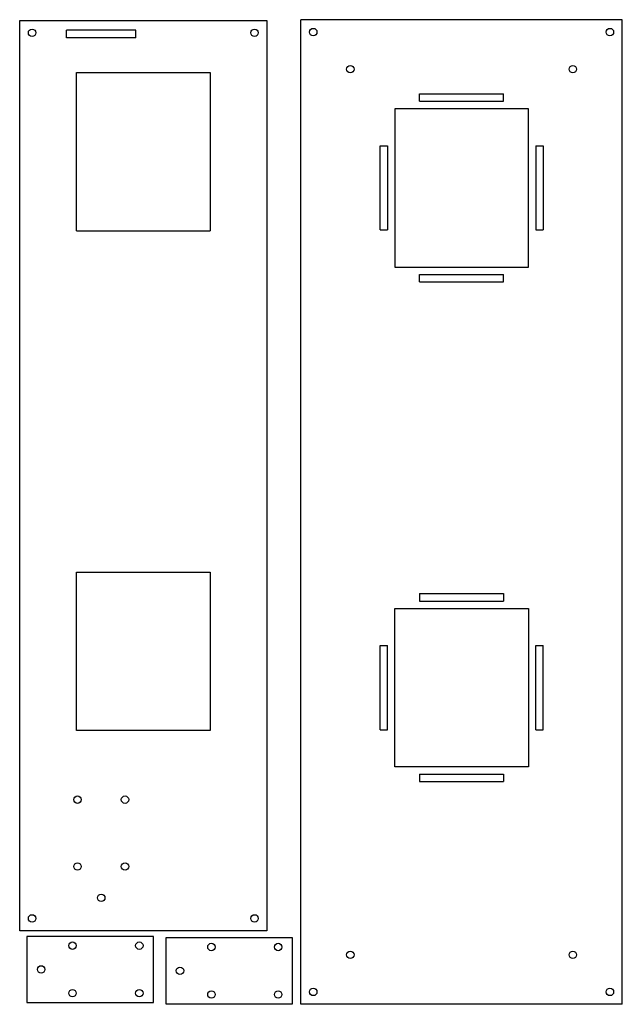
# Model space of a CAD drawing. Units: millimetres. Extents: x 631 to 875, y -108 to 290.
import ezdxf

# ---------------------------------------------------------------- set-up
doc = ezdxf.new("R2010")
doc.units = ezdxf.units.MM
for name, color, linetype, lineweight, true_color in [('1 Contour support Moteur', 9, 'Continuous', 25, 0xc0c0c0), ('1 Decoupe support Moteur', 141, 'Continuous', 25, 0x60ddff), ('2 Contour Support Piliers', 1, 'Continuous', 25, 0xff0000), ('2 Decoupe Support Piliers', 7, 'Continuous', 25, 0xffffff)]:
    doc.layers.add(name, color=color, linetype=linetype, lineweight=lineweight, true_color=true_color)

# ---------------------------------------------------------------- blocks, each defined once
blk = doc.blocks.new('MaintienMoteur')
at = {"layer": '1 Decoupe support Moteur'}
for centre in [(-9.6, 39.7), (9.6, 39.7), (-9.6, 12.7), (9.6, 12.7), (0, 0)]:
    blk.add_circle(centre, 1.5, dxfattribs=at)

msp = doc.modelspace()

# ---------------------------------------------------------------- linework, layer by layer
at = {"layer": '1 Contour support Moteur'}
for p, q in [((631.32, -77.87), (631.32, 290.13)), ((631.32, 290.13), (731.32, 290.13)), ((731.32, 290.13), (731.32, -77.87)), ((731.32, -77.87), (631.32, -77.87)), ((634.23, -80.16), (634.23, -106.8)), ((685.47, -80.16), (634.23, -80.16)), ((685.47, -106.8), (685.47, -80.16)), ((690.39, -80.71), (690.39, -107.35)), ((741.63, -80.71), (690.39, -80.71)), ((741.63, -107.35), (741.63, -80.71)), ((634.23, -106.8), (685.47, -106.8)), ((690.39, -107.35), (741.63, -107.35))]:
    msp.add_line(p, q, dxfattribs=at)
at = {"layer": '1 Decoupe support Moteur'}
for p, q in [((678.32, 286.13), (650.32, 286.13)), ((678.32, 286.13), (650.32, 286.13)), ((650.32, 283.13), (650.32, 286.13)), ((678.32, 283.13), (650.32, 283.13)), ((678.32, 283.13), (678.32, 286.13)), ((654.32, 205.13), (654.32, 269.13)), ((654.32, 269.13), (708.32, 269.13)), ((708.32, 269.13), (708.32, 205.13)), ((654.32, 205.13), (708.32, 205.13)), ((654.32, 3.13), (654.32, 67.13)), ((654.32, 67.13), (708.32, 67.13)), ((708.32, 67.13), (708.32, 3.13)), ((708.32, 3.13), (654.32, 3.13))]:
    msp.add_line(p, q, dxfattribs=at)
for centre in [(636.32, 285.13), (726.32, 285.13), (654.72, -24.87), (673.92, -24.87), (654.72, -51.87), (673.92, -51.87), (664.32, -64.57), (636.32, -72.87), (726.32, -72.87)]:
    msp.add_circle(centre, 1.5, dxfattribs=at)
at = {"layer": '2 Contour Support Piliers'}
for p, q in [((875.06, 290.41), (745.06, 290.41)), ((745.06, -107.59), (745.06, 290.41)), ((875.06, -107.59), (875.06, 290.41)), ((875.06, -107.59), (745.06, -107.59))]:
    msp.add_line(p, q, dxfattribs=at)
at = {"layer": '2 Decoupe Support Piliers'}
for p, q in [((793.06, 260.41), (827.06, 260.41)), ((793.06, 257.41), (793.06, 260.41)), ((827.06, 257.41), (827.06, 260.41)), ((793.06, 257.41), (827.06, 257.41)), ((837.06, 254.41), (783.06, 254.41)), ((783.06, 254.41), (783.06, 190.41)), ((837.06, 190.41), (837.06, 254.41)), ((777.06, 205.41), (777.06, 239.41)), ((777.06, 239.41), (780.06, 239.41)), ((780.06, 239.41), (780.06, 205.41)), ((840.06, 239.41), (840.06, 205.41)), ((840.06, 239.41), (843.06, 239.41)), ((843.06, 239.41), (843.06, 205.41)), ((777.06, 205.41), (780.06, 205.41)), ((840.06, 205.41), (843.06, 205.41)), ((783.06, 190.41), (837.06, 190.41)), ((793.06, 187.41), (827.06, 187.41)), ((793.06, 184.41), (793.06, 187.41)), ((827.06, 184.41), (827.06, 187.41)), ((793.06, 184.41), (827.06, 184.41)), ((793.06, 58.41), (827.06, 58.41)), ((793.06, 58.41), (793.06, 55.41)), ((827.06, 58.41), (827.06, 55.41)), ((783.06, 52.41), (837.06, 52.41)), ((783.06, -11.59), (783.06, 52.41)), ((793.06, 55.41), (827.06, 55.41)), ((837.06, 52.41), (837.06, -11.59)), ((777.06, 3.41), (777.06, 37.41)), ((777.06, 37.41), (780.06, 37.41)), ((777.06, 37.41), (780.06, 37.41)), ((780.06, 3.41), (780.06, 37.41)), ((780.06, 3.41), (780.06, 37.41)), ((840.06, 3.41), (840.06, 37.41)), ((840.06, 37.41), (843.06, 37.41)), ((843.06, 3.41), (843.06, 37.41)), ((777.06, 3.41), (780.06, 3.41)), ((777.06, 3.41), (780.06, 3.41)), ((840.06, 3.41), (843.06, 3.41)), ((837.06, -11.59), (783.06, -11.59)), ((793.06, -14.59), (827.06, -14.59)), ((793.06, -14.59), (793.06, -17.59)), ((827.06, -14.59), (827.06, -17.59)), ((793.06, -17.59), (827.06, -17.59))]:
    msp.add_line(p, q, dxfattribs=at)
for centre in [(750.06, 285.41), (870.06, 285.41), (765.06, 270.41), (855.06, 270.41), (765.06, -87.59), (855.06, -87.59), (750.06, -102.59), (870.06, -102.59)]:
    msp.add_circle(centre, 1.5, dxfattribs=at)

# ---------------------------------------------------------------- block references
at = {"layer": '1 Decoupe support Moteur', "rotation": 270}
for p in [(640, -93.48), (696.16, -94.03)]:
    msp.add_blockref('MaintienMoteur', p, dxfattribs=at)

doc.saveas('drawing.dxf')
